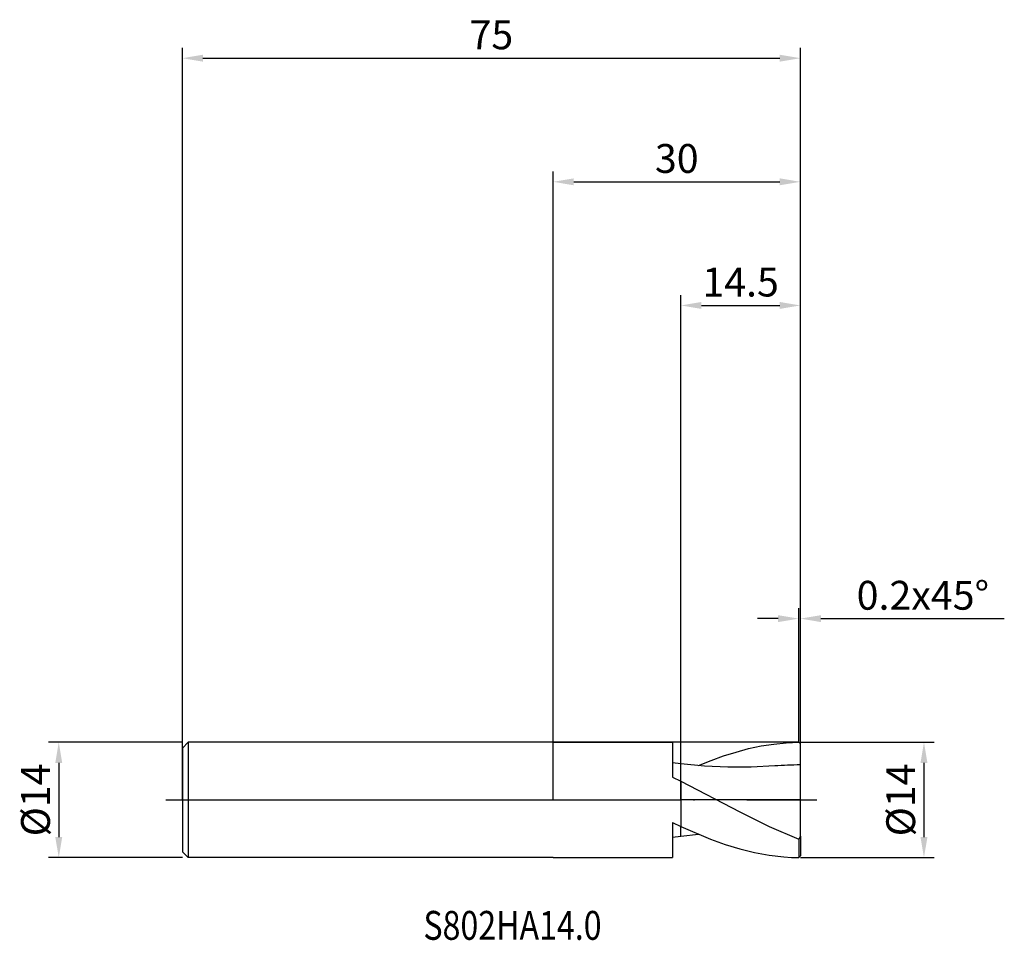
# Model space of a CAD drawing. Units: millimetres. Extents: x -65 to 55, y -17 to 95.
import ezdxf

# ---------------------------------------------------------------- set-up
doc = ezdxf.new("R2010")
doc.units = ezdxf.units.MM
doc.header["$PDMODE"] = 1
doc.linetypes.add('CENTER', pattern=[25.4, 12.7, -6.35, 0, -6.35])
doc.layers.get('DEFPOINTS').update_dxf_attribs({"linetype": 'CONTINUOUS'})
for name, color, linetype in [('1', 4, 'CONTINUOUS'), ('2', 7, 'CONTINUOUS'), ('4', 2, 'CENTER'), ('CUT', 1, 'CONTINUOUS'), ('NOCUT', 7, 'CONTINUOUS'), ('SK1', 4, 'CONTINUOUS'), ('SK2', 7, 'CONTINUOUS'), ('SK4', 2, 'CENTER'), ('SK6', 5, 'CONTINUOUS')]:
    doc.layers.add(name, color=color, linetype=linetype)
doc.styles.add('cesky', font='monos.ttf')
doc.styles.add('SIMPLEX', font='simplex')
doc.dimstyles.get("Standard").update_dxf_attribs({"dimtxt": 3.5, "dimasz": 2.5, "dimexe": 1.25, "dimexo": 0, "dimtad": 1, "dimdsep": 46, "dimtxsty": 'SIMPLEX', "dimcen": 0, "dimazin": 2, "dimtfac": 1, "dimtofl": 0, "dimtmove": 0, "dimatfit": 3, "dimfxl": 1, "dimarcsym": 0})

# ---------------------------------------------------------------- blocks, each defined once
blk = doc.blocks.new('*D16')
at = {"layer": '2', "color": 0, "lineweight": -2}
for p, q in [((30, 7), (46.25, 7)), ((45, 4.5), (45, -4.5)), ((30, -7), (46.25, -7))]:
    blk.add_line(p, q, dxfattribs=at)
at = {"layer": '2', "color": 0}
for points in [[(44.58, 4.5), (45.42, 4.5), (45, 7)], [(44.58, -4.5), (45.42, -4.5), (45, -7)]]:
    blk.add_solid(points, dxfattribs=at)
at = {"layer": 'DEFPOINTS', "color": 0}
for p in [(30, 7), (30, -7), (45, -7)]:
    blk.add_point(p, dxfattribs=at)
at = {"layer": '2', "color": 0, "insert": (42.63, 0), "char_height": 3.5, "attachment_point": 5, "rotation": 90, "style": 'SIMPLEX'}
blk.add_mtext('%%c14', dxfattribs=at)
blk = doc.blocks.new('*D17')
at = {"layer": '2', "color": 0, "lineweight": -2}
for p, q in [((0, 0), (0, 76.25)), ((30, 0), (30, 76.25)), ((2.5, 75), (27.5, 75))]:
    blk.add_line(p, q, dxfattribs=at)
at = {"layer": '2', "color": 0}
for points in [[(2.5, 75.42), (2.5, 74.58), (0, 75)], [(27.5, 75.42), (27.5, 74.58), (30, 75)]]:
    blk.add_solid(points, dxfattribs=at)
at = {"layer": 'DEFPOINTS', "color": 0}
for p in [(30, 75), (0, 0), (30, 0)]:
    blk.add_point(p, dxfattribs=at)
at = {"layer": '2', "color": 0, "insert": (15, 77.38), "char_height": 3.5, "attachment_point": 5, "style": 'SIMPLEX'}
blk.add_mtext('30', dxfattribs=at)
blk = doc.blocks.new('*D18')
at = {"layer": '2', "color": 0, "lineweight": -2}
for p, q in [((15.5, 7), (15.5, 61.25)), ((30, 7), (30, 61.25)), ((18, 60), (27.5, 60))]:
    blk.add_line(p, q, dxfattribs=at)
at = {"layer": '2', "color": 0}
for points in [[(18, 60.42), (18, 59.58), (15.5, 60)], [(27.5, 60.42), (27.5, 59.58), (30, 60)]]:
    blk.add_solid(points, dxfattribs=at)
at = {"layer": 'DEFPOINTS', "color": 0}
for p in [(30, 60), (15.5, 7), (30, 7)]:
    blk.add_point(p, dxfattribs=at)
at = {"layer": '2', "color": 0, "insert": (22.75, 62.38), "char_height": 3.5, "attachment_point": 5, "style": 'SIMPLEX'}
blk.add_mtext('14.5', dxfattribs=at)
blk = doc.blocks.new('*D19')
at = {"layer": 'DEFPOINTS', "color": 0}
for p in [(-45, 7), (-60, -7), (-45, -7)]:
    blk.add_point(p, dxfattribs=at)
at = {"layer": 'SK2', "color": 0, "lineweight": -2}
for p, q in [((-45, 7), (-61.25, 7)), ((-60, 4.5), (-60, -4.5)), ((-45, -7), (-61.25, -7))]:
    blk.add_line(p, q, dxfattribs=at)
at = {"layer": 'SK2', "color": 0}
for points in [[(-60.42, 4.5), (-59.58, 4.5), (-60, 7)], [(-60.42, -4.5), (-59.58, -4.5), (-60, -7)]]:
    blk.add_solid(points, dxfattribs=at)
at = {"layer": 'SK2', "color": 0, "insert": (-62.37, 0), "char_height": 3.5, "attachment_point": 5, "rotation": 90, "style": 'SIMPLEX'}
blk.add_mtext('%%c14', dxfattribs=at)
blk = doc.blocks.new('*D20')
at = {"layer": 'DEFPOINTS', "color": 0}
for p in [(30, 90), (-45, 0), (30, 0)]:
    blk.add_point(p, dxfattribs=at)
at = {"layer": 'SK2', "color": 0, "lineweight": -2}
for p, q in [((-45, 0), (-45, 91.25)), ((30, 0), (30, 91.25)), ((-42.5, 90), (27.5, 90))]:
    blk.add_line(p, q, dxfattribs=at)
at = {"layer": 'SK2', "color": 0}
for points in [[(-42.5, 90.42), (-42.5, 89.58), (-45, 90)], [(27.5, 90.42), (27.5, 89.58), (30, 90)]]:
    blk.add_solid(points, dxfattribs=at)
at = {"layer": 'SK2', "color": 0, "insert": (-7.5, 92.38), "char_height": 3.5, "attachment_point": 5, "style": 'SIMPLEX'}
blk.add_mtext('75', dxfattribs=at)
blk = doc.blocks.new('*D21')
at = {"layer": '2', "color": 0, "lineweight": -2}
for p, q in [((29.8, 7), (29.8, 23.25)), ((30, 7), (30, 23.25)), ((27.3, 22), (24.8, 22)), ((32.5, 22), (54.75, 22))]:
    blk.add_line(p, q, dxfattribs=at)
at = {"layer": '2', "color": 0}
for points in [[(27.3, 22.42), (27.3, 21.58), (29.8, 22)], [(32.5, 22.42), (32.5, 21.58), (30, 22)]]:
    blk.add_solid(points, dxfattribs=at)
at = {"layer": 'DEFPOINTS', "color": 0}
for p in [(30, 22), (29.8, 7), (30, 7)]:
    blk.add_point(p, dxfattribs=at)
at = {"layer": '2', "color": 0, "insert": (44.87, 24.38), "char_height": 3.5, "attachment_point": 5, "style": 'SIMPLEX'}
blk.add_mtext('0.2x45°', dxfattribs=at)

msp = doc.modelspace()

# ---------------------------------------------------------------- linework, layer by layer
at = {"layer": '1'}
for p, q in [((0, 7), (14.5, 7)), ((14.5, 7), (14.5, 6.999)), ((14.5, 6.999), (14.5, 6.671)), ((14.5, 6.671), (14.5, 2.758)), ((22.204, 5.816), (23.723, 6.222)), ((23.723, 6.222), (25.242, 6.547)), ((25.242, 6.547), (26.761, 6.787)), ((26.761, 6.787), (28.281, 6.938)), ((28.281, 6.938), (29.8, 6.999)), ((30, 6.8), (29.8, 6.999)), ((30, 4.242), (30, 6.8)), ((17.646, 4.169), (19.165, 4.783)), ((19.165, 4.783), (20.684, 5.334)), ((20.684, 5.334), (22.204, 5.816)), ((15.5, 4.387), (14.5, 4.513)), ((15.5, 4.259), (15.5, 4.387)), ((15.5, 4.387), (15.5, 4.387)), ((15.5, 4.387), (15.5, 4.387)), ((15.5, 4.387), (15.5, 4.387)), ((15.5, 4.387), (15.5, 4.387)), ((15.5, 4.387), (15.5, 4.387)), ((15.5, 4.387), (15.5, 4.387)), ((15.5, 4.387), (15.5, 4.387)), ((15.5, 4.387), (15.5, 4.387)), ((15.5, 4.387), (15.5, 4.387)), ((15.5, 4.387), (15.5, 4.387)), ((15.5, 4.387), (15.5, 4.387)), ((15.5, 4.387), (15.5, 4.387)), ((15.5, 4.387), (15.5, 4.387)), ((15.5, 4.387), (15.5, 4.387)), ((15.5, 4.387), (15.5, 4.387)), ((15.5, 4.387), (15.5, 4.387)), ((15.5, 4.259), (15.5, 4.387)), ((15.5, 4.387), (15.5, 4.387)), ((15.5, 4.387), (15.5, 4.387)), ((15.5, 4.387), (15.5, 4.387)), ((15.5, 4.387), (15.5, 4.387)), ((15.5, 4.387), (15.5, 4.387)), ((15.5, 4.387), (15.5, 4.387)), ((15.5, 4.387), (15.5, 4.387)), ((15.5, 4.387), (15.5, 4.387)), ((15.5, 4.387), (15.5, 4.387)), ((15.5, 4.387), (15.5, 4.387)), ((15.5, 4.387), (15.5, 4.387)), ((15.5, 4.387), (15.5, 4.387)), ((15.5, 4.387), (15.5, 4.387)), ((15.5, 4.387), (15.5, 4.387)), ((15.5, 4.387), (15.5, 4.387)), ((15.5, 4.387), (15.5, 4.387)), ((18.349, 4.113), (15.5, 4.387)), ((15.5, 2.267), (15.5, 4.259)), ((15.5, 2.267), (15.5, 4.259)), ((21.197, 3.975), (18.349, 4.113)), ((24.046, 3.979), (21.197, 3.975)), ((26.895, 4.123), (24.046, 3.979)), ((30, -4.383), (30, 4.242)), ((14.5, 2.758), (15.5, 2.267)), ((15.5, 2.267), (15.5, -3.211)), ((15.5, 2.267), (15.5, -3.211)), ((15.5, 2.267), (22.65, -1.445)), ((22.65, -1.445), (26.225, -3.213)), ((14.5, -2.735), (15.5, -3.211)), ((14.5, -2.735), (14.5, -7)), ((15.5, -4.061), (15.5, -3.211)), ((15.5, -3.211), (19.075, -4.748)), ((15.5, -4.061), (15.5, -3.211)), ((26.225, -3.213), (29.8, -4.749)), ((14.5, -4.513), (15.5, -4.387)), ((15.5, -4.385), (15.5, -4.061)), ((15.5, -4.385), (15.5, -4.061)), ((15.5, -4.387), (17.646, -4.169)), ((15.5, -4.386), (15.5, -4.385)), ((15.5, -4.386), (15.5, -4.385)), ((15.5, -4.387), (15.5, -4.386)), ((15.5, -4.387), (15.5, -4.386)), ((15.5, -4.387), (15.5, -4.387)), ((15.5, -4.387), (15.5, -4.387)), ((15.5, -4.387), (15.5, -4.387)), ((15.5, -4.387), (15.5, -4.387)), ((15.5, -4.387), (15.5, -4.387)), ((15.5, -4.387), (15.5, -4.387)), ((15.5, -4.387), (15.5, -4.387)), ((15.5, -4.387), (15.5, -4.387)), ((19.075, -4.748), (20.863, -5.394)), ((30, -4.383), (29.8, -4.749)), ((29.8, -4.749), (29.8, -6.999)), ((30, -4.383), (30, -6.8)), ((20.863, -5.394), (22.65, -5.944)), ((22.65, -5.944), (24.438, -6.386)), ((0, -7), (14.5, -7)), ((24.438, -6.386), (26.225, -6.712)), ((26.225, -6.712), (28.013, -6.918)), ((28.013, -6.918), (28.906, -6.974)), ((28.906, -6.974), (29.8, -6.999)), ((30, -6.8), (29.8, -6.999))]:
    msp.add_line(p, q, dxfattribs=at)
msp.add_arc((30.056, -37.815), 42.057, 90.07615, 94.31046, dxfattribs=at)
at = {"layer": '4'}
msp.add_line((-2, 0), (32, 0), dxfattribs=at)
at = {"layer": 'CUT'}
for p, q in [((15.5, 0), (15.5, 7)), ((29.8, 7), (15.5, 7)), ((30, 6.8), (29.8, 7)), ((30, 0), (30, 6.8)), ((30, 0), (15.5, 0))]:
    msp.add_line(p, q, dxfattribs=at)
at = {"layer": 'NOCUT'}
for p, q in [((-44.3, 7), (-45, 6.3)), ((-45, 6.3), (-45, 0)), ((14.5, 7), (-44.3, 7)), ((15.5, 7), (14.5, 7)), ((15.5, 0), (15.5, 7)), ((-45, 0), (15.5, 0))]:
    msp.add_line(p, q, dxfattribs=at)
at = {"layer": 'SK1'}
for p, q in [((-44.3, 7), (-45, 6.3)), ((-45, 6.3), (-45, 6.294)), ((-45, 6.294), (-45, 5.735)), ((0, 7), (-44.3, 7)), ((-44.3, 7), (-44.3, 6.993)), ((-44.3, 6.993), (-44.3, 6.372)), ((-44.3, 6.372), (-44.3, -7)), ((-45, 5.735), (-45, -6.3)), ((-44.3, -7), (-45, -6.3)), ((0, -7), (-44.3, -7))]:
    msp.add_line(p, q, dxfattribs=at)
at = {"layer": 'SK4'}
for p, q in [((-47, 0), (0, 0)), ((-2, 0), (32, 0))]:
    msp.add_line(p, q, dxfattribs=at)

# ---------------------------------------------------------------- texts
at = {"layer": 'SK6', "insert": (-15.745, -16.97), "char_height": 3.5, "attachment_point": 7, "line_spacing_factor": 0.843373, "style": 'cesky'}
msp.add_mtext('{\\W0.8173;S802HA14.0}', dxfattribs=at)

# ---------------------------------------------------------------- dimensions: what is measured, and where the dimension line sits
at = {"layer": '2'}
for base, p1, p2, picture, middle in [((30, 75), (0, 0), (30, 0), '*D17', (15, 77.375)), ((30, 60), (15.5, 7), (30, 7), '*D18', (22.75, 62.375))]:
    dim = msp.add_linear_dim(base=base, p1=p1, p2=p2, dimstyle='STANDARD', dxfattribs=at)
    dim.commit()
    dim.dimension.update_dxf_attribs({"geometry": picture, "text_midpoint": middle})
dim = msp.add_linear_dim(base=(30, 22), p1=(29.8, 7), p2=(30, 7), text='0.2x45°', dimstyle='STANDARD', dxfattribs=at)
dim.commit()
dim.dimension.update_dxf_attribs({"geometry": '*D21', "text_midpoint": (44.875, 24.375)})
dim = msp.add_linear_dim(base=(45, -7), p1=(30, 7), p2=(30, -7), angle=90, text='%%c<>', dimstyle='STANDARD', dxfattribs=at)
dim.commit()
dim.dimension.update_dxf_attribs({"geometry": '*D16', "text_midpoint": (42.625, 0)})
at = {"layer": 'SK2'}
dim = msp.add_linear_dim(base=(30, 90), p1=(-45, 0), p2=(30, 0), dimstyle='STANDARD', dxfattribs=at)
dim.commit()
dim.dimension.update_dxf_attribs({"geometry": '*D20', "text_midpoint": (-7.5, 92.375)})
dim = msp.add_linear_dim(base=(-60, -7), p1=(-45, 7), p2=(-45, -7), angle=90, text='%%c<>', dimstyle='STANDARD', dxfattribs=at)
dim.commit()
dim.dimension.update_dxf_attribs({"geometry": '*D19', "text_midpoint": (-62.375, 0)})

doc.saveas('drawing.dxf')
